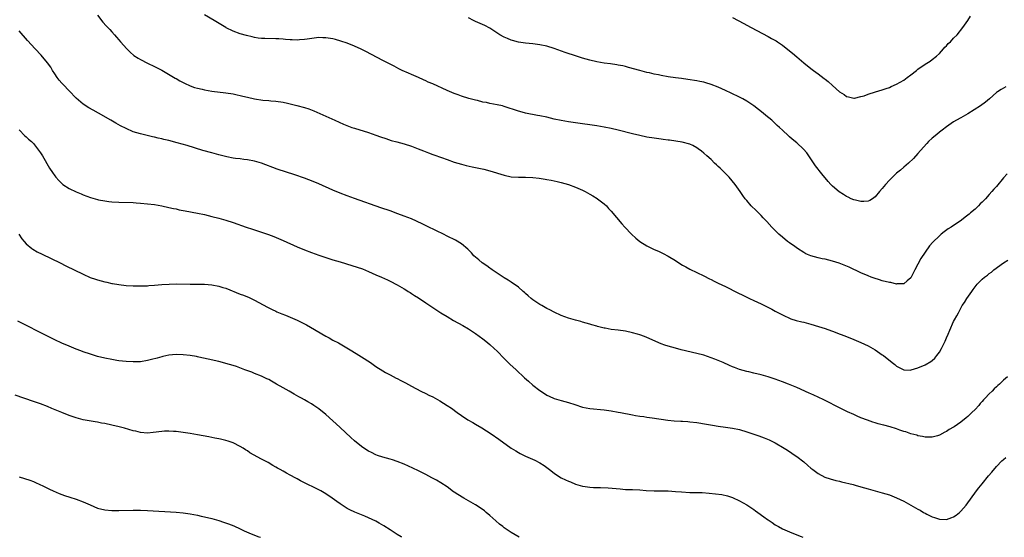
# Model space of a CAD drawing. Units: inches. Extents: x 2598000 to 2601000, y 1485000 to 1488000.
# Drawn here: x 2598501 to 2598777, y 1485000 to 1485145 of the extents above; entities that cross this region are included whole.
import ezdxf

# ---------------------------------------------------------------- set-up
doc = ezdxf.new("R2010")
doc.units = ezdxf.units.IN
doc.header["$MEASUREMENT"] = 0
doc.layers.add('LD25981485_10ft', color=91, linetype='Continuous')

msp = doc.modelspace()

# ---------------------------------------------------------------- linework, layer by layer
at = {"layer": 'LD25981485_10ft'}
for points, elevation in [([(2598523, 1485146.44), (2598524.52, 1485144.52), (2598525.46, 1485143.46), (2598525.92, 1485143), (2598526.42, 1485142.42), (2598527, 1485141.82), (2598527.73, 1485141), (2598528.31, 1485140.31), (2598529, 1485139.52), (2598529.41, 1485139), (2598531.18, 1485137), (2598532.1, 1485136.1), (2598533.2, 1485135.2), (2598534.38, 1485134.38), (2598535, 1485134.02), (2598536.99, 1485132.99), (2598539, 1485132.06), (2598541, 1485131.04), (2598544.8, 1485128.8), (2598545, 1485128.71), (2598546.08, 1485128.08), (2598547, 1485127.63), (2598547.41, 1485127.41), (2598549, 1485126.67), (2598550.21, 1485126.21), (2598551, 1485125.96), (2598552.31, 1485125.69), (2598553, 1485125.52), (2598555, 1485125.2), (2598559, 1485124.69), (2598561, 1485124.37), (2598562.1, 1485124.1), (2598563, 1485123.93), (2598563.73, 1485123.73), (2598565, 1485123.44), (2598567, 1485123.02), (2598569.34, 1485122.66), (2598571, 1485122.53), (2598571.54, 1485122.46), (2598573, 1485122.35), (2598575, 1485122.04), (2598576.22, 1485121.78), (2598578.83, 1485121.17), (2598581, 1485120.59), (2598582.2, 1485120.2), (2598583.65, 1485119.65), (2598587, 1485118.16), (2598589.54, 1485117), (2598591.93, 1485115.93), (2598593.35, 1485115.35), (2598594.28, 1485115), (2598595, 1485114.74), (2598599, 1485113.52), (2598601, 1485112.84), (2598602.35, 1485112.35), (2598603.84, 1485111.84), (2598605.36, 1485111.36), (2598606.92, 1485110.92), (2598609, 1485110.35), (2598611, 1485109.73), (2598612.93, 1485109), (2598614.39, 1485108.39), (2598615.82, 1485107.82), (2598617, 1485107.43), (2598617.3, 1485107.3), (2598619.45, 1485106.55), (2598621, 1485105.97), (2598623, 1485105.28), (2598623.98, 1485105), (2598625, 1485104.68), (2598626.35, 1485104.35), (2598627.98, 1485103.98), (2598629, 1485103.78), (2598631.26, 1485103.26), (2598633, 1485102.79), (2598637, 1485101.56), (2598639, 1485101.17), (2598641, 1485101.04), (2598642.99, 1485101.01), (2598645, 1485100.91), (2598646.76, 1485100.76), (2598648.52, 1485100.52), (2598649, 1485100.42), (2598650.21, 1485100.21), (2598651, 1485100.01), (2598651.83, 1485099.83), (2598653, 1485099.54), (2598655.06, 1485098.94), (2598657, 1485098.2), (2598659, 1485097.35), (2598659.73, 1485097), (2598661, 1485096.31), (2598661.84, 1485095.84), (2598663.08, 1485095.08), (2598663.2, 1485095), (2598665, 1485093.56), (2598665.65, 1485093), (2598666.28, 1485092.28), (2598667, 1485091.53), (2598669.99, 1485087.99), (2598670.85, 1485087), (2598672.68, 1485085), (2598673.9, 1485083.9), (2598675, 1485082.96), (2598677, 1485081.74), (2598679, 1485080.77), (2598680.23, 1485080.23), (2598681.59, 1485079.59), (2598683, 1485078.86), (2598685, 1485077.66), (2598685.99, 1485077), (2598687, 1485076.37), (2598687.88, 1485075.88), (2598689, 1485075.27), (2598691, 1485074.32), (2598693, 1485073.35), (2598694.53, 1485072.53), (2598695, 1485072.31), (2598695.85, 1485071.85), (2598697, 1485071.31), (2598699, 1485070.33), (2598702.54, 1485068.54), (2598703.89, 1485067.89), (2598705.8, 1485067), (2598707, 1485066.48), (2598709, 1485065.54), (2598712.01, 1485064.01), (2598713, 1485063.45), (2598713.3, 1485063.3), (2598715, 1485062.38), (2598717.33, 1485061.33), (2598718.85, 1485060.85), (2598720.45, 1485060.45), (2598721, 1485060.33), (2598723, 1485059.81), (2598725.16, 1485059.16), (2598727, 1485058.54), (2598727.74, 1485058.26), (2598729, 1485057.82), (2598731.2, 1485057), (2598732.51, 1485056.51), (2598735, 1485055.51), (2598737, 1485054.7), (2598739, 1485053.76), (2598740.34, 1485053), (2598741, 1485052.6), (2598743, 1485051.23), (2598743.31, 1485051), (2598745.8, 1485049), (2598746.48, 1485048.48), (2598747, 1485048.04), (2598749, 1485046.99), (2598751, 1485046.93), (2598751.06, 1485046.94), (2598753, 1485047.51), (2598755, 1485048.37), (2598756.65, 1485049.35), (2598757, 1485049.62), (2598757.73, 1485050.27), (2598758.32, 1485051), (2598759, 1485051.94), (2598759.62, 1485053), (2598760.08, 1485053.92), (2598760.6, 1485055), (2598761, 1485055.95), (2598761.47, 1485057), (2598761.9, 1485058.09), (2598763, 1485060.5), (2598763.25, 1485061), (2598763.87, 1485062.13), (2598764.32, 1485063), (2598765, 1485064.25), (2598765.44, 1485065), (2598766.08, 1485065.92), (2598766.73, 1485067), (2598768.09, 1485069), (2598768.49, 1485069.51), (2598769, 1485070.3), (2598769.58, 1485071), (2598771, 1485072.41), (2598771.7, 1485073), (2598772.46, 1485073.54), (2598773, 1485073.99), (2598773.58, 1485074.42), (2598774.25, 1485075), (2598777, 1485077.03), (2598778.23, 1485077.77)], 10430), ([(2598778, 1485102), (2598777, 1485100.86), (2598775, 1485098.46), (2598774.3, 1485097.7), (2598773.73, 1485097), (2598773, 1485096.13), (2598771.94, 1485095), (2598771.47, 1485094.53), (2598771, 1485093.99), (2598770.47, 1485093.53), (2598769.97, 1485093), (2598769, 1485092.08), (2598767.76, 1485091), (2598767.33, 1485090.67), (2598767, 1485090.36), (2598766.19, 1485089.81), (2598765.2, 1485089), (2598764.54, 1485088.54), (2598763, 1485087.52), (2598762.27, 1485087), (2598761.49, 1485086.51), (2598760.34, 1485085.66), (2598759.54, 1485085), (2598759, 1485084.59), (2598757.18, 1485082.82), (2598756.24, 1485081.76), (2598755, 1485080.02), (2598753.79, 1485078.21), (2598753, 1485076.65), (2598752.12, 1485075), (2598751.1, 1485073), (2598751, 1485072.83), (2598749.97, 1485071.97), (2598749, 1485071.12), (2598747.07, 1485071.07), (2598747, 1485071.05), (2598745.44, 1485071.44), (2598745, 1485071.47), (2598743, 1485071.99), (2598742.2, 1485072.2), (2598740.69, 1485072.69), (2598739.89, 1485073), (2598739, 1485073.37), (2598737, 1485074.24), (2598733.75, 1485075.75), (2598732.35, 1485076.35), (2598730.9, 1485076.9), (2598729, 1485077.5), (2598727, 1485077.99), (2598726.14, 1485078.13), (2598725, 1485078.4), (2598723, 1485078.93), (2598721.56, 1485079.56), (2598721, 1485079.88), (2598719.24, 1485081), (2598718.44, 1485081.56), (2598717, 1485082.6), (2598716.47, 1485083), (2598715, 1485084.18), (2598714.03, 1485085), (2598712.03, 1485087), (2598710.6, 1485088.6), (2598710.22, 1485089), (2598709.64, 1485089.64), (2598709, 1485090.29), (2598708.27, 1485091), (2598707.64, 1485091.64), (2598706.24, 1485093), (2598705, 1485094.48), (2598704.59, 1485095), (2598703.93, 1485095.93), (2598703.19, 1485097), (2598701.74, 1485099), (2598700.09, 1485101), (2598698.11, 1485103), (2598697.52, 1485103.52), (2598697, 1485104.05), (2598696.48, 1485104.48), (2598695.98, 1485105), (2598695, 1485105.95), (2598693.85, 1485107), (2598693, 1485107.75), (2598692.3, 1485108.3), (2598691.39, 1485109), (2598691, 1485109.26), (2598689.88, 1485109.88), (2598689, 1485110.27), (2598686.87, 1485110.87), (2598685.13, 1485111.13), (2598683.37, 1485111.37), (2598683, 1485111.4), (2598681.61, 1485111.61), (2598681, 1485111.67), (2598679, 1485111.96), (2598677, 1485112.29), (2598675, 1485112.7), (2598673, 1485113.17), (2598669, 1485114.24), (2598667, 1485114.69), (2598665, 1485115.08), (2598663, 1485115.43), (2598661, 1485115.74), (2598659, 1485116.04), (2598655, 1485116.59), (2598653, 1485116.91), (2598651, 1485117.35), (2598649, 1485117.83), (2598647, 1485118.27), (2598646.37, 1485118.37), (2598643.02, 1485119.02), (2598641.43, 1485119.43), (2598641, 1485119.56), (2598637, 1485120.88), (2598636.55, 1485121), (2598635, 1485121.37), (2598633, 1485121.74), (2598632.05, 1485121.95), (2598631, 1485122.12), (2598629.5, 1485122.5), (2598629, 1485122.6), (2598627.11, 1485123.11), (2598625, 1485123.78), (2598624.13, 1485124.13), (2598623, 1485124.53), (2598621, 1485125.39), (2598617, 1485127.18), (2598615.72, 1485127.72), (2598615, 1485128.08), (2598614.36, 1485128.36), (2598613, 1485128.99), (2598611, 1485129.88), (2598610.21, 1485130.21), (2598608.42, 1485131), (2598607.45, 1485131.45), (2598606.13, 1485132.13), (2598603, 1485133.79), (2598598.25, 1485136.25), (2598596.91, 1485136.91), (2598595, 1485137.77), (2598593, 1485138.58), (2598591.22, 1485139.22), (2598589.69, 1485139.69), (2598589, 1485139.84), (2598587, 1485140.16), (2598586.15, 1485140.15), (2598585, 1485140.17), (2598581.76, 1485139.76), (2598581, 1485139.63), (2598579.57, 1485139.57), (2598579, 1485139.51), (2598577.56, 1485139.56), (2598577, 1485139.55), (2598575.68, 1485139.68), (2598575, 1485139.71), (2598573.81, 1485139.81), (2598573, 1485139.85), (2598569.92, 1485139.92), (2598569, 1485139.97), (2598568.07, 1485140.07), (2598567, 1485140.25), (2598566.38, 1485140.38), (2598564.78, 1485140.78), (2598563, 1485141.27), (2598561, 1485141.97), (2598559.09, 1485142.91), (2598558.93, 1485143), (2598555.73, 1485145), (2598553, 1485146.61)], 10420), ([(2598701, 1485145.86), (2598702.64, 1485145), (2598704.14, 1485144.14), (2598705, 1485143.69), (2598706.25, 1485143), (2598711, 1485140.48), (2598711.98, 1485139.98), (2598713.24, 1485139.24), (2598713.6, 1485139), (2598715, 1485138.05), (2598717, 1485136.5), (2598717.8, 1485135.8), (2598719, 1485134.82), (2598721, 1485133.14), (2598723, 1485131.52), (2598723.74, 1485131), (2598725, 1485130), (2598726.74, 1485128.74), (2598727, 1485128.49), (2598727.86, 1485127.86), (2598729, 1485126.74), (2598731, 1485124.99), (2598732.27, 1485124.27), (2598733, 1485123.66), (2598733.54, 1485123.54), (2598735, 1485123.19), (2598735.22, 1485123.22), (2598737, 1485123.64), (2598737.89, 1485123.89), (2598739, 1485124.34), (2598741.09, 1485125), (2598743, 1485125.52), (2598744.08, 1485125.92), (2598745, 1485126.2), (2598745.53, 1485126.47), (2598747, 1485127.14), (2598749, 1485128.29), (2598749.99, 1485129), (2598751, 1485129.76), (2598752.62, 1485131), (2598753, 1485131.31), (2598755, 1485132.69), (2598755.49, 1485133), (2598756.38, 1485133.62), (2598757, 1485134.01), (2598758.2, 1485135), (2598759, 1485135.72), (2598760.18, 1485137), (2598760.54, 1485137.46), (2598761, 1485137.91), (2598761.51, 1485138.49), (2598762.08, 1485139), (2598763, 1485140.04), (2598763.98, 1485141), (2598765.6, 1485143), (2598766.98, 1485145.02), (2598767.77, 1485146.23)], 10400), ([(2598777.66, 1485126.34), (2598777, 1485126.04), (2598776.37, 1485125.63), (2598775.31, 1485125), (2598775, 1485124.8), (2598773.06, 1485123), (2598771.94, 1485122.06), (2598770.52, 1485121), (2598767, 1485118.77), (2598765, 1485117.64), (2598763.79, 1485117), (2598763, 1485116.54), (2598761, 1485115.18), (2598759.79, 1485114.21), (2598759, 1485113.62), (2598758.25, 1485113), (2598757, 1485111.96), (2598755.98, 1485111), (2598755.5, 1485110.5), (2598754.56, 1485109.44), (2598753, 1485107.64), (2598751.71, 1485106.29), (2598750.31, 1485105), (2598749, 1485103.88), (2598748.07, 1485103), (2598747, 1485102.12), (2598745.82, 1485101), (2598745, 1485100.19), (2598743.9, 1485099), (2598743, 1485097.81), (2598742.24, 1485097), (2598741, 1485095.48), (2598740.26, 1485095), (2598739.47, 1485094.53), (2598739, 1485094.34), (2598737.8, 1485094.19), (2598737, 1485094.18), (2598735.46, 1485094.54), (2598735, 1485094.66), (2598734.26, 1485095), (2598733.43, 1485095.43), (2598733, 1485095.62), (2598732.14, 1485096.14), (2598730.92, 1485096.92), (2598729, 1485098.51), (2598728.53, 1485099), (2598727.79, 1485099.79), (2598726.01, 1485102.01), (2598724.25, 1485104.25), (2598721.82, 1485107.82), (2598720.93, 1485108.93), (2598719, 1485110.71), (2598717.73, 1485111.73), (2598717, 1485112.38), (2598716.66, 1485112.66), (2598715, 1485114.21), (2598714.2, 1485115), (2598713.57, 1485115.57), (2598712.04, 1485117), (2598710.38, 1485118.38), (2598709.61, 1485119), (2598707, 1485121.02), (2598705, 1485122.39), (2598703.93, 1485123), (2598703, 1485123.49), (2598700.63, 1485124.63), (2598699, 1485125.38), (2598697, 1485126.25), (2598695, 1485127.02), (2598693.5, 1485127.5), (2598693, 1485127.65), (2598691.89, 1485127.89), (2598691, 1485128.06), (2598688.47, 1485128.47), (2598686.7, 1485128.71), (2598685, 1485128.91), (2598683, 1485129.2), (2598681, 1485129.57), (2598680.27, 1485129.73), (2598679, 1485129.97), (2598677.73, 1485130.27), (2598677, 1485130.42), (2598675, 1485130.95), (2598671.84, 1485131.84), (2598671, 1485132.05), (2598670.23, 1485132.23), (2598669, 1485132.48), (2598668.55, 1485132.55), (2598666.81, 1485132.81), (2598665, 1485133.04), (2598663, 1485133.4), (2598661, 1485133.89), (2598659, 1485134.46), (2598657.25, 1485135), (2598654.05, 1485136.05), (2598651, 1485137.13), (2598649, 1485137.74), (2598647, 1485138.17), (2598645, 1485138.42), (2598643, 1485138.62), (2598641, 1485138.92), (2598639.34, 1485139.34), (2598639, 1485139.44), (2598637.89, 1485139.89), (2598637, 1485140.3), (2598635.8, 1485141), (2598633, 1485142.79), (2598631.54, 1485143.54), (2598629, 1485144.69), (2598628.37, 1485145), (2598627, 1485145.71)], 10410), ([(2598778.08, 1485045), (2598777, 1485044.09), (2598775.83, 1485043), (2598775.39, 1485042.61), (2598775, 1485042.22), (2598774.36, 1485041.64), (2598773.79, 1485041), (2598773, 1485040.22), (2598771.87, 1485039), (2598771.42, 1485038.58), (2598771, 1485038.1), (2598770.46, 1485037.54), (2598770.02, 1485037), (2598769, 1485035.89), (2598768.13, 1485035), (2598767, 1485033.9), (2598766.49, 1485033.51), (2598765, 1485032.27), (2598763.16, 1485031), (2598763, 1485030.87), (2598761.74, 1485030.26), (2598761, 1485029.65), (2598760.49, 1485029.51), (2598759, 1485028.64), (2598758.44, 1485028.44), (2598757, 1485028.05), (2598756.1, 1485028.1), (2598755, 1485028.07), (2598754.31, 1485028.31), (2598753, 1485028.48), (2598752.66, 1485028.66), (2598751, 1485029.07), (2598749.61, 1485029.61), (2598749, 1485029.73), (2598747.93, 1485030.07), (2598747, 1485030.41), (2598745.19, 1485031), (2598743.45, 1485031.45), (2598743, 1485031.6), (2598741.85, 1485031.85), (2598741, 1485032.15), (2598740.32, 1485032.32), (2598738.85, 1485032.85), (2598737, 1485033.55), (2598735.99, 1485034.01), (2598735, 1485034.44), (2598733.24, 1485035.24), (2598731, 1485036.33), (2598729.74, 1485037), (2598728.26, 1485037.74), (2598726.61, 1485038.61), (2598725, 1485039.31), (2598723.84, 1485039.84), (2598723, 1485040.21), (2598722.48, 1485040.48), (2598719, 1485042.07), (2598716.7, 1485043), (2598715, 1485043.64), (2598713.98, 1485043.98), (2598713, 1485044.33), (2598711, 1485044.98), (2598709, 1485045.56), (2598707, 1485046.07), (2598705.59, 1485046.41), (2598705, 1485046.54), (2598703, 1485047.1), (2598701.61, 1485047.61), (2598701, 1485047.85), (2598700.19, 1485048.19), (2598698.37, 1485049), (2598696.04, 1485049.96), (2598695, 1485050.37), (2598693, 1485051.06), (2598691, 1485051.58), (2598686.63, 1485052.63), (2598685.04, 1485053.04), (2598683, 1485053.6), (2598682.05, 1485053.95), (2598681, 1485054.29), (2598677, 1485056.03), (2598676.29, 1485056.29), (2598675, 1485056.8), (2598674.36, 1485057), (2598673, 1485057.4), (2598671, 1485057.83), (2598669, 1485058.11), (2598667, 1485058.34), (2598665.34, 1485058.66), (2598665, 1485058.71), (2598663.18, 1485059.18), (2598663, 1485059.24), (2598661.61, 1485059.61), (2598661, 1485059.81), (2598659, 1485060.37), (2598658.53, 1485060.53), (2598657, 1485060.92), (2598655, 1485061.49), (2598653, 1485062.19), (2598651, 1485063.13), (2598649.81, 1485063.81), (2598649, 1485064.23), (2598648.5, 1485064.5), (2598647.51, 1485065), (2598647, 1485065.28), (2598645, 1485066.58), (2598644.54, 1485067), (2598643.76, 1485067.76), (2598643, 1485068.38), (2598642.69, 1485068.69), (2598642.34, 1485069), (2598641, 1485070.14), (2598639.79, 1485071), (2598639.34, 1485071.34), (2598639, 1485071.55), (2598638.14, 1485072.14), (2598637, 1485072.81), (2598635, 1485074.1), (2598633.67, 1485075), (2598633.29, 1485075.29), (2598633, 1485075.46), (2598632.13, 1485076.13), (2598630.82, 1485077), (2598629.86, 1485077.86), (2598629, 1485078.55), (2598628.53, 1485079), (2598627.82, 1485079.82), (2598627, 1485080.61), (2598626.82, 1485080.82), (2598625, 1485082.36), (2598623.35, 1485083.35), (2598621, 1485084.48), (2598620.01, 1485085), (2598618.04, 1485085.96), (2598615.33, 1485087.33), (2598613.98, 1485087.98), (2598611, 1485089.31), (2598609, 1485090.13), (2598607.23, 1485090.77), (2598605, 1485091.55), (2598602.46, 1485092.46), (2598595, 1485095.05), (2598593, 1485095.76), (2598591, 1485096.54), (2598589, 1485097.39), (2598585, 1485099.13), (2598583, 1485099.97), (2598582.25, 1485100.25), (2598581, 1485100.76), (2598578.27, 1485101.73), (2598573.32, 1485103.32), (2598568.95, 1485104.95), (2598567, 1485105.52), (2598565, 1485105.9), (2598564, 1485106), (2598563, 1485106.14), (2598561.71, 1485106.29), (2598561, 1485106.4), (2598559.28, 1485106.72), (2598557, 1485107.27), (2598555, 1485107.83), (2598552.54, 1485108.54), (2598548.12, 1485109.88), (2598545.31, 1485110.69), (2598543, 1485111.28), (2598541.59, 1485111.59), (2598541, 1485111.77), (2598539.98, 1485111.98), (2598539, 1485112.25), (2598538.37, 1485112.37), (2598535, 1485113.18), (2598533, 1485113.79), (2598531, 1485114.65), (2598529.46, 1485115.46), (2598528.17, 1485116.17), (2598526.76, 1485117), (2598523.23, 1485119), (2598521.79, 1485119.79), (2598520.53, 1485120.53), (2598519, 1485121.54), (2598517, 1485123.22), (2598515, 1485125.23), (2598513.33, 1485127), (2598513, 1485127.38), (2598512.26, 1485128.26), (2598511.71, 1485129), (2598511, 1485130.04), (2598510.39, 1485131), (2598509.87, 1485131.87), (2598509, 1485133.08), (2598507.22, 1485135.22), (2598505.55, 1485137), (2598503.39, 1485139.39), (2598501, 1485142.09)], 10440), ([(2598501, 1485114.36), (2598502.64, 1485112.64), (2598503, 1485112.33), (2598503.67, 1485111.67), (2598504.48, 1485111), (2598505, 1485110.48), (2598506.21, 1485109), (2598507, 1485107.85), (2598507.52, 1485107), (2598509.56, 1485103.56), (2598510.35, 1485102.35), (2598511, 1485101.43), (2598511.33, 1485101), (2598512.11, 1485100.11), (2598513, 1485099.24), (2598513.31, 1485099), (2598515, 1485097.89), (2598517, 1485096.93), (2598518.38, 1485096.38), (2598519, 1485096.11), (2598521, 1485095.37), (2598523, 1485094.77), (2598523.28, 1485094.72), (2598525, 1485094.35), (2598526.2, 1485094.21), (2598527, 1485094.13), (2598529, 1485094.03), (2598533, 1485093.91), (2598533.84, 1485093.84), (2598535, 1485093.78), (2598537, 1485093.6), (2598539, 1485093.35), (2598541, 1485093.01), (2598543, 1485092.57), (2598544.25, 1485092.25), (2598545, 1485092.11), (2598545.88, 1485091.88), (2598547, 1485091.68), (2598547.56, 1485091.56), (2598551, 1485090.94), (2598553, 1485090.53), (2598555, 1485090.04), (2598557, 1485089.52), (2598559, 1485088.94), (2598561, 1485088.28), (2598564.7, 1485087), (2598566.46, 1485086.46), (2598568.09, 1485085.91), (2598569, 1485085.64), (2598570.94, 1485084.94), (2598572.39, 1485084.39), (2598575, 1485083.28), (2598579, 1485081.51), (2598581, 1485080.68), (2598583, 1485079.9), (2598585, 1485079.19), (2598587, 1485078.51), (2598589, 1485077.86), (2598591, 1485077.25), (2598594.3, 1485076.3), (2598595.82, 1485075.82), (2598597.29, 1485075.29), (2598599, 1485074.57), (2598601, 1485073.68), (2598602.57, 1485073), (2598604.24, 1485072.24), (2598605, 1485071.88), (2598607, 1485070.86), (2598609, 1485069.67), (2598609.4, 1485069.4), (2598610.09, 1485069), (2598610.64, 1485068.64), (2598611, 1485068.43), (2598611.84, 1485067.84), (2598613, 1485067.15), (2598615, 1485065.82), (2598616.67, 1485064.67), (2598617, 1485064.48), (2598617.87, 1485063.87), (2598619.26, 1485063), (2598621, 1485061.92), (2598622.83, 1485060.83), (2598625.39, 1485059.39), (2598627, 1485058.46), (2598629, 1485057.16), (2598631, 1485055.66), (2598631.83, 1485055), (2598633, 1485054.06), (2598634.19, 1485053), (2598635, 1485052.22), (2598637, 1485050.18), (2598638.6, 1485048.6), (2598640.33, 1485047), (2598642.72, 1485044.72), (2598643.78, 1485043.78), (2598645, 1485042.72), (2598647, 1485041.17), (2598648.32, 1485040.32), (2598649, 1485039.92), (2598649.6, 1485039.61), (2598651, 1485038.99), (2598653, 1485038.38), (2598655, 1485037.8), (2598656.78, 1485037.22), (2598659, 1485036.54), (2598661, 1485036.16), (2598665, 1485035.73), (2598667, 1485035.45), (2598669, 1485035.12), (2598669.65, 1485035), (2598673, 1485034.33), (2598673.78, 1485034.22), (2598675, 1485034.01), (2598676.12, 1485033.88), (2598677, 1485033.75), (2598678.44, 1485033.56), (2598682.88, 1485032.88), (2598684.68, 1485032.68), (2598686.56, 1485032.56), (2598687, 1485032.55), (2598688.45, 1485032.45), (2598689, 1485032.43), (2598691, 1485032.19), (2598693.73, 1485031.73), (2598695.43, 1485031.43), (2598697, 1485031.18), (2598699, 1485030.94), (2598701, 1485030.66), (2598703, 1485030.21), (2598705, 1485029.58), (2598708.43, 1485028.43), (2598709.91, 1485027.91), (2598711.33, 1485027.33), (2598712.03, 1485027), (2598713, 1485026.48), (2598715.51, 1485025), (2598716.42, 1485024.42), (2598717.62, 1485023.62), (2598718.61, 1485023), (2598719, 1485022.71), (2598721, 1485021.14), (2598722.11, 1485020.11), (2598723, 1485019.43), (2598723.22, 1485019.22), (2598723.51, 1485019), (2598725, 1485017.92), (2598726.9, 1485016.9), (2598728.38, 1485016.38), (2598729.97, 1485015.97), (2598731, 1485015.72), (2598731.6, 1485015.6), (2598734.8, 1485014.8), (2598735.37, 1485014.63), (2598737, 1485014.19), (2598739, 1485013.57), (2598740.99, 1485013), (2598743, 1485012.5), (2598745, 1485011.89), (2598747, 1485011.09), (2598749, 1485010.12), (2598749.73, 1485009.73), (2598752.3, 1485008.3), (2598753, 1485007.89), (2598753.58, 1485007.58), (2598754.57, 1485007), (2598755, 1485006.76), (2598755.48, 1485006.52), (2598757, 1485005.78), (2598757.6, 1485005.6), (2598759, 1485005.08), (2598761, 1485004.99), (2598762.47, 1485005.53), (2598763, 1485005.76), (2598763.74, 1485006.26), (2598764.65, 1485007), (2598765, 1485007.31), (2598766.54, 1485009), (2598769.39, 1485013), (2598770.1, 1485013.9), (2598771, 1485014.99), (2598772.79, 1485017.21), (2598773.69, 1485018.31), (2598775, 1485019.83), (2598776.56, 1485021.44), (2598777, 1485021.84), (2598777.62, 1485022.38)], 10450), ([(2598500.89, 1485085), (2598501.77, 1485083.77), (2598502.39, 1485083), (2598503, 1485082.29), (2598504.59, 1485081), (2598504.82, 1485080.82), (2598506.09, 1485080.09), (2598507.43, 1485079.43), (2598512.48, 1485077), (2598514.15, 1485076.15), (2598519, 1485073.78), (2598520.92, 1485072.92), (2598522.4, 1485072.4), (2598523, 1485072.21), (2598523.97, 1485071.97), (2598525, 1485071.68), (2598525.58, 1485071.58), (2598527, 1485071.25), (2598527.22, 1485071.22), (2598529, 1485070.88), (2598531, 1485070.66), (2598533, 1485070.56), (2598534.53, 1485070.53), (2598535.44, 1485070.56), (2598537, 1485070.57), (2598537.39, 1485070.61), (2598539, 1485070.71), (2598541, 1485070.91), (2598543.06, 1485071.06), (2598545.1, 1485071.1), (2598549, 1485071.05), (2598551, 1485071.06), (2598553, 1485071.01), (2598555, 1485070.83), (2598557, 1485070.47), (2598558.1, 1485070.1), (2598559, 1485069.85), (2598563, 1485068.23), (2598563.92, 1485067.92), (2598565, 1485067.46), (2598565.34, 1485067.34), (2598566.1, 1485067), (2598567, 1485066.57), (2598570.6, 1485064.6), (2598571, 1485064.41), (2598571.92, 1485063.92), (2598573, 1485063.45), (2598573.3, 1485063.3), (2598574.69, 1485062.69), (2598575.7, 1485062.3), (2598579, 1485060.9), (2598581, 1485059.91), (2598581.6, 1485059.6), (2598582.68, 1485059), (2598587, 1485056.47), (2598587.96, 1485055.96), (2598589, 1485055.33), (2598590.52, 1485054.52), (2598594.29, 1485052.29), (2598595, 1485051.86), (2598595.54, 1485051.54), (2598597, 1485050.64), (2598599.49, 1485049), (2598601, 1485047.96), (2598603, 1485046.68), (2598603.74, 1485046.26), (2598605, 1485045.56), (2598606.69, 1485044.69), (2598607, 1485044.51), (2598608, 1485044), (2598609.3, 1485043.3), (2598611, 1485042.42), (2598613.66, 1485041), (2598615, 1485040.39), (2598615.91, 1485039.91), (2598617, 1485039.39), (2598617.67, 1485039), (2598619, 1485038.28), (2598621.02, 1485037.02), (2598622.21, 1485036.21), (2598623.86, 1485035), (2598625, 1485034.21), (2598626.83, 1485033), (2598628.19, 1485032.19), (2598629, 1485031.75), (2598630.71, 1485030.71), (2598633.37, 1485029), (2598635.53, 1485027.53), (2598639, 1485025.04), (2598640.24, 1485024.24), (2598641, 1485023.79), (2598641.52, 1485023.52), (2598643, 1485022.81), (2598645.62, 1485021.62), (2598647, 1485020.93), (2598648.18, 1485020.18), (2598649, 1485019.58), (2598649.71, 1485019), (2598651, 1485018.02), (2598652.54, 1485017), (2598653, 1485016.72), (2598654.17, 1485016.17), (2598655, 1485015.75), (2598655.55, 1485015.55), (2598657, 1485014.94), (2598659, 1485014.37), (2598659.72, 1485014.28), (2598661, 1485014.07), (2598662.01, 1485014.01), (2598663, 1485013.97), (2598664.03, 1485013.97), (2598666.13, 1485013.87), (2598669.56, 1485013.56), (2598671, 1485013.46), (2598673, 1485013.39), (2598675, 1485013.29), (2598676.85, 1485013.15), (2598679, 1485013.04), (2598680.97, 1485013.03), (2598683, 1485013), (2598685, 1485012.9), (2598686.75, 1485012.75), (2598689, 1485012.62), (2598692.53, 1485012.53), (2598694.42, 1485012.42), (2598696.24, 1485012.24), (2598697.98, 1485011.98), (2598699.61, 1485011.61), (2598701, 1485011.16), (2598703, 1485010.25), (2598705, 1485009.08), (2598707, 1485007.78), (2598707.46, 1485007.46), (2598708.09, 1485007), (2598709.79, 1485005.79), (2598710.8, 1485005), (2598711, 1485004.86), (2598712.12, 1485004.12), (2598713, 1485003.51), (2598713.88, 1485003), (2598715, 1485002.4), (2598717, 1485001.5), (2598719, 1485000.69), (2598720.22, 1485000.22), (2598720.73, 1485000)], 10460), ([(2598641.22, 1485000), (2598639, 1485001.34), (2598637, 1485002.69), (2598636.6, 1485003), (2598635.71, 1485003.71), (2598634.64, 1485004.64), (2598633, 1485006.12), (2598631.99, 1485007), (2598631.45, 1485007.45), (2598630.29, 1485008.29), (2598629, 1485009.13), (2598627, 1485010.26), (2598625.64, 1485011), (2598623.98, 1485011.98), (2598623, 1485012.68), (2598622.8, 1485012.8), (2598621, 1485014.14), (2598619.28, 1485015.28), (2598618.02, 1485016.02), (2598616.73, 1485016.73), (2598615, 1485017.64), (2598613, 1485018.63), (2598611.4, 1485019.4), (2598609, 1485020.51), (2598607, 1485021.31), (2598605.71, 1485021.71), (2598605, 1485021.95), (2598603, 1485022.52), (2598601.51, 1485023), (2598601, 1485023.18), (2598599.79, 1485023.79), (2598599, 1485024.16), (2598597.65, 1485025), (2598597, 1485025.44), (2598595, 1485027.04), (2598593.98, 1485027.98), (2598591, 1485030.84), (2598589.86, 1485031.86), (2598589, 1485032.68), (2598587, 1485034.48), (2598585, 1485036.08), (2598583.64, 1485037), (2598583, 1485037.41), (2598581.97, 1485037.97), (2598581, 1485038.55), (2598580.19, 1485039), (2598579.4, 1485039.4), (2598578.13, 1485040.13), (2598576.7, 1485041), (2598575, 1485041.94), (2598573.18, 1485043), (2598571.78, 1485043.78), (2598571, 1485044.23), (2598570.49, 1485044.49), (2598569, 1485045.19), (2598567, 1485045.98), (2598566.29, 1485046.29), (2598564.31, 1485047), (2598563.38, 1485047.38), (2598561.91, 1485047.91), (2598561, 1485048.2), (2598559, 1485048.77), (2598558.06, 1485049), (2598557, 1485049.29), (2598553.98, 1485050.02), (2598551.42, 1485050.58), (2598551, 1485050.66), (2598550.7, 1485050.7), (2598549, 1485050.99), (2598547, 1485051.23), (2598545, 1485051.32), (2598543, 1485051.12), (2598541.3, 1485050.7), (2598541, 1485050.65), (2598539.73, 1485050.27), (2598538.15, 1485049.85), (2598537, 1485049.56), (2598535, 1485049.27), (2598533, 1485049.23), (2598531, 1485049.32), (2598529, 1485049.53), (2598528.37, 1485049.63), (2598527, 1485049.87), (2598525, 1485050.27), (2598523, 1485050.77), (2598521, 1485051.38), (2598519, 1485052.08), (2598518.34, 1485052.34), (2598517, 1485052.8), (2598515, 1485053.6), (2598513, 1485054.47), (2598511, 1485055.43), (2598507.86, 1485057), (2598502, 1485060), (2598500.68, 1485060.68)], 10470), ([(2598608.34, 1485000), (2598608.13, 1485000.13), (2598607, 1485000.76), (2598605, 1485002.06), (2598603.24, 1485003.24), (2598601.99, 1485003.99), (2598601, 1485004.52), (2598600.02, 1485005), (2598599, 1485005.45), (2598597.89, 1485005.89), (2598595.1, 1485007.1), (2598593.73, 1485007.73), (2598593, 1485008.12), (2598592.43, 1485008.43), (2598591, 1485009.37), (2598590.04, 1485010.04), (2598588.81, 1485011), (2598587, 1485012.24), (2598585.64, 1485013), (2598584.31, 1485013.69), (2598583, 1485014.31), (2598582.52, 1485014.52), (2598581.62, 1485015), (2598581.2, 1485015.2), (2598581, 1485015.32), (2598579.87, 1485015.87), (2598579, 1485016.37), (2598578.57, 1485016.57), (2598577, 1485017.44), (2598575.98, 1485018.02), (2598575, 1485018.55), (2598574.2, 1485019), (2598573.42, 1485019.42), (2598573, 1485019.69), (2598572.14, 1485020.14), (2598570.8, 1485021), (2598569, 1485021.96), (2598565.73, 1485023.73), (2598565, 1485024.22), (2598564.5, 1485024.5), (2598563.78, 1485025), (2598563, 1485025.5), (2598561, 1485026.53), (2598559.63, 1485027), (2598559, 1485027.2), (2598557.51, 1485027.51), (2598557, 1485027.6), (2598555.86, 1485027.86), (2598555, 1485028), (2598554.18, 1485028.18), (2598551, 1485028.79), (2598549, 1485029.14), (2598547, 1485029.43), (2598545, 1485029.64), (2598544.33, 1485029.67), (2598543, 1485029.76), (2598541.74, 1485029.74), (2598541, 1485029.72), (2598538.58, 1485029.42), (2598537, 1485029.25), (2598535, 1485029.4), (2598533.74, 1485029.74), (2598533, 1485029.9), (2598531.75, 1485030.25), (2598530.6, 1485030.6), (2598529.05, 1485031), (2598527, 1485031.49), (2598525, 1485031.93), (2598524.07, 1485032.07), (2598523, 1485032.28), (2598522.37, 1485032.37), (2598520.65, 1485032.65), (2598518.98, 1485032.98), (2598517, 1485033.5), (2598515, 1485034.19), (2598513, 1485034.99), (2598510.19, 1485036.18), (2598509, 1485036.66), (2598507, 1485037.43), (2598505, 1485038.14), (2598499.9, 1485039.9)], 10480), ([(2598501, 1485016.94), (2598502.53, 1485016.53), (2598504.01, 1485016.01), (2598505, 1485015.64), (2598505.43, 1485015.43), (2598507, 1485014.75), (2598507.48, 1485014.52), (2598509, 1485013.76), (2598509.5, 1485013.5), (2598510.58, 1485013), (2598512.28, 1485012.28), (2598513.73, 1485011.73), (2598515.24, 1485011.24), (2598517, 1485010.68), (2598519, 1485009.95), (2598520.91, 1485009.09), (2598523, 1485008.21), (2598525, 1485007.69), (2598527, 1485007.5), (2598529, 1485007.49), (2598533, 1485007.59), (2598535, 1485007.6), (2598537, 1485007.52), (2598545, 1485007.06), (2598547, 1485006.86), (2598549, 1485006.55), (2598551, 1485006.18), (2598552.04, 1485005.96), (2598553, 1485005.77), (2598555, 1485005.28), (2598557, 1485004.68), (2598558.27, 1485004.27), (2598559.75, 1485003.75), (2598561.18, 1485003.18), (2598563, 1485002.4), (2598564.14, 1485001.86), (2598566.06, 1485001), (2598568.17, 1485000.17), (2598568.7, 1485000)], 10490)]:
    msp.add_lwpolyline(points, dxfattribs=dict(at, elevation=elevation))

doc.saveas('drawing.dxf')
